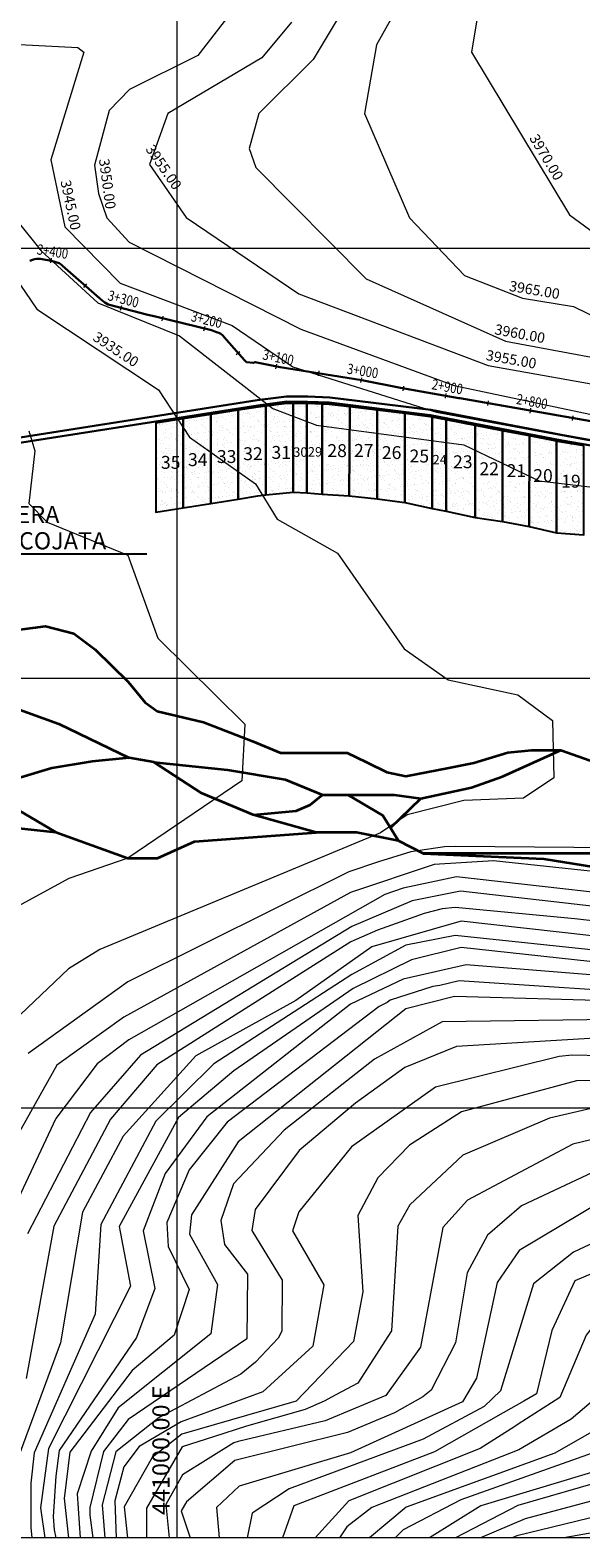
# Model space of a CAD drawing. Units: feet. Extents: x 435250 to 446413, y 8325753 to 8330000.
# Drawn here: x 440829 to 441470, y 8327000 to 8328754 of the extents above; entities that cross this region are included whole.
import ezdxf
from ezdxf.enums import TextEntityAlignment as Align

# ---------------------------------------------------------------- set-up
doc = ezdxf.new("R2010")
doc.units = ezdxf.units.FT
doc.header["$MEASUREMENT"] = 0
doc.layers.get('0').update_dxf_attribs({"color": 52})
for name, color, linetype, lineweight in [('CANAL DE DE CONCRETO', 6, 'Continuous', 30), ('CONT-MJR', 10, 'Continuous', 5), ('COOR-1000', 207, 'Continuous', 5), ('cotas', 30, 'Continuous', 15), ('FLECHAS', 7, 'Continuous', 13), ('LINEA PARC', 11, 'Continuous', 25), ('PARCELAS', 104, 'Continuous', 9), ('rios', 4, 'Continuous', 35), ('STALBL', 7, 'Continuous', 15), ('TEXTO', 7, 'Continuous', 9), ('VIVIENDAS', 24, 'Continuous', 30)]:
    doc.layers.add(name, color=color, linetype=linetype, lineweight=lineweight)
doc.layers.get('0').off()
doc.styles.add('PROG.7', font='COUR.TTF')
doc.styles.add('T04', font='dutch.ttf')
doc.dimstyles.new('ISO-25', dxfattribs={"dimtxt": 2.5, "dimasz": 2.5, "dimexe": 1.25, "dimexo": 0.625, "dimtad": 1, "dimtxsty": 'Standard', "dimcen": 2.5, "dimadec": 0, "dimazin": 0, "dimtfac": 1, "dimtmove": 0, "dimatfit": 3, "dimfxl": 1, "dimarcsym": 0})
pattern_1 = [(37.5, (0, 0), (-0.377960149, 11.560942614), [0, -9.12, 0, -10.2, 0, -9.75]), (7.5, (0, 0), (10.618660232, 16.93287639), [0, -4.92, 0, -8.22, 0, -3.15]), (327.5, (-7.38, 0), (18.68485117, 0.033954321), [0, -3, 0, -10.8, 0, -14.1]), (317.5, (-7.38, 0), (18.036759627, 5.26605339), [0, -1.5, 0, -7.08, 0, -8.1])]

# ---------------------------------------------------------------- blocks, each defined once
blk = doc.blocks.new('sta_tic')
blk.add_line((0, -2.3324), (0, 2.3324))
blk = doc.blocks.new('lbl_tic')
blk.add_line((0, -2.3324), (0, 2.3324))

msp = doc.modelspace()

# ---------------------------------------------------------------- hatches: boundary and pattern name
at = {"layer": 'PARCELAS'}
h = msp.add_hatch(dxfattribs=at)
h.set_pattern_fill('AR-SAND', color=256, scale=6, style=0)
h.set_pattern_definition(pattern_1)
h.paths.add_polyline_path([(441103.2, 8328316.8), (441094.5, 8328315.7), (441071.2, 8328312), (441071.3, 8328208.6), (441094.2, 8328212.2), (441103.2, 8328213.4)])
h.paths.add_polyline_path([(441073.2, 8328249.8), (441102.2, 8328249.8), (441102.2, 8328272.7), (441073.2, 8328272.7)], flags=24)
h = msp.add_hatch(dxfattribs=at)
h.set_pattern_fill('AR-SAND', color=256, scale=6, style=0)
h.set_pattern_definition(pattern_1)
h.paths.add_polyline_path([(441135.2, 8328320), (441127.9, 8328320), (441103.2, 8328316.8), (441103.2, 8328213.4), (441135.2, 8328216.6)])
h.paths.add_polyline_path([(441106.1, 8328251.2), (441135.1, 8328251.2), (441135.1, 8328274.3), (441106.1, 8328274.3)], flags=24)
h = msp.add_hatch(dxfattribs=at)
h.set_pattern_fill('AR-SAND', color=256, scale=6, style=0)
h.set_pattern_definition(pattern_1)
h.paths.add_polyline_path([(441151, 8328319.9), (441135.2, 8328320), (441135.2, 8328216.6), (441151, 8328216)])
h.paths.add_polyline_path([(441132.4, 8328254.8), (441153.6, 8328254.8), (441153.6, 8328271.7), (441132.4, 8328271.7)])
h = msp.add_hatch(dxfattribs=at)
h.set_pattern_fill('AR-SAND', color=256, scale=6, style=0)
h.set_pattern_definition(pattern_1)
h.paths.add_polyline_path([(441151, 8328216), (441169, 8328214.5), (441169, 8328319.1), (441151.8, 8328319.9), (441151, 8328319.9)])
h.paths.add_polyline_path([(441149.4, 8328255.1), (441170.6, 8328255.1), (441170.6, 8328272), (441149.4, 8328272)], flags=9)
h = msp.add_hatch(dxfattribs=at)
h.set_pattern_fill('AR-SAND', color=256, scale=6, style=0)
h.set_pattern_definition(pattern_1)
h.paths.add_polyline_path([(441201, 8328315.9), (441177, 8328318.8), (441169, 8328319.1), (441169, 8328214.5), (441200.3, 8328212.5)])
h.paths.add_polyline_path([(441171.1, 8328253.3), (441200.1, 8328253.3), (441200.1, 8328276.3), (441171.1, 8328276.3)], flags=16)
h = msp.add_hatch(dxfattribs=at)
h.set_pattern_fill('AR-SAND', color=256, scale=6, style=0)
h.set_pattern_definition(pattern_1)
h.paths.add_polyline_path([(441233, 8328311.9), (441201, 8328315.9), (441200.3, 8328212.5), (441233, 8328209)])
h.paths.add_polyline_path([(441202.1, 8328253.6), (441231.1, 8328253.6), (441231.1, 8328276.5), (441202.1, 8328276.5)], flags=24)
h = msp.add_hatch(dxfattribs=at)
h.set_pattern_fill('AR-SAND', color=256, scale=6, style=0)
h.set_pattern_definition(pattern_1)
h.paths.add_polyline_path([(441007.2, 8328302), (440975.2, 8328296.9), (440975.2, 8328193.5), (441007.2, 8328198.6)])
h.paths.add_polyline_path([(440977.4, 8328239.6), (441006.5, 8328239.6), (441006.5, 8328263), (440977.4, 8328263)], flags=24)
h = msp.add_hatch(dxfattribs=at)
h.set_pattern_fill('AR-SAND', color=256, scale=6, style=0)
h.set_pattern_definition(pattern_1)
h.paths.add_polyline_path([(441039.2, 8328307), (441007.2, 8328302), (441007.2, 8328198.6), (441039.2, 8328203.6)])
h.paths.add_polyline_path([(441009, 8328242.9), (441037.9, 8328242.9), (441037.9, 8328265.9), (441009, 8328265.9)], flags=24)
h = msp.add_hatch(dxfattribs=at)
h.set_pattern_fill('AR-SAND', color=256, scale=6, style=0)
h.set_pattern_definition(pattern_1)
h.paths.add_polyline_path([(441071.2, 8328312), (441039.2, 8328307), (441039.2, 8328203.6), (441071.3, 8328208.6)])
h.paths.add_polyline_path([(441042.6, 8328246.5), (441071.6, 8328246.5), (441071.6, 8328269.5), (441042.6, 8328269.5)], flags=9)
h = msp.add_hatch(dxfattribs=at)
h.set_pattern_fill('AR-SAND', color=256, scale=6, style=0)
h.set_pattern_definition(pattern_1)
h.paths.add_polyline_path([(441265, 8328308), (441233, 8328311.9), (441233, 8328209), (441265, 8328204.6)])
h.paths.add_polyline_path([(441234.5, 8328251.1), (441263.4, 8328251.1), (441263.4, 8328274.1), (441234.5, 8328274.1)], flags=24)
h = msp.add_hatch(dxfattribs=at)
h.set_pattern_fill('AR-SAND', color=256, scale=6, style=0)
h.set_pattern_definition(pattern_1)
h.paths.add_polyline_path([(441297, 8328303.9), (441294, 8328304.5), (441265, 8328308), (441265, 8328204.6), (441297, 8328197.8)])
h.paths.add_polyline_path([(441266.6, 8328247), (441295.7, 8328247), (441295.7, 8328270.4), (441266.6, 8328270.4)], flags=24)
h = msp.add_hatch(dxfattribs=at)
h.set_pattern_fill('AR-SAND', color=256, scale=6, style=0)
h.set_pattern_definition(pattern_1)
h.paths.add_polyline_path([(441313, 8328300.8), (441297, 8328303.9), (441297, 8328197.8), (441313, 8328194.4)])
h.paths.add_polyline_path([(441294.6, 8328246.3), (441315.7, 8328246.3), (441315.7, 8328262.8), (441294.6, 8328262.8)], flags=9)
h = msp.add_hatch(dxfattribs=at)
h.set_pattern_fill('AR-SAND', color=256, scale=6, style=0)
h.set_pattern_definition(pattern_1)
h.paths.add_polyline_path([(441347, 8328294.3), (441313, 8328300.8), (441313, 8328194.4), (441347, 8328187.2)])
h.paths.add_polyline_path([(441317.3, 8328240.4), (441346.3, 8328240.4), (441346.3, 8328263.4), (441317.3, 8328263.4)], flags=24)
h = msp.add_hatch(dxfattribs=at)
h.set_pattern_fill('AR-SAND', color=256, scale=6, style=0)
h.set_pattern_definition(pattern_1)
h.paths.add_polyline_path([(441378.5, 8328288.2), (441347, 8328294.3), (441347, 8328187.2), (441378.7, 8328182.6)])
h.paths.add_polyline_path([(441348.1, 8328232.6), (441376.9, 8328232.6), (441376.9, 8328255.1), (441348.1, 8328255.1)], flags=16)
h = msp.add_hatch(dxfattribs=at)
h.set_pattern_fill('AR-SAND', color=256, scale=6, style=0)
h.set_pattern_definition(pattern_1)
h.paths.add_polyline_path([(441410, 8328282.1), (441378.5, 8328288.2), (441378.7, 8328182.6), (441409.8, 8328176.8)])
h.paths.add_polyline_path([(441379.6, 8328230.4), (441408.5, 8328230.4), (441408.5, 8328253.1), (441379.6, 8328253.1)], flags=16)
h = msp.add_hatch(dxfattribs=at)
h.set_pattern_fill('AR-SAND', color=256, scale=6, style=0)
h.set_pattern_definition(pattern_1)
h.paths.add_polyline_path([(441441.6, 8328276.1), (441410, 8328282.1), (441409.8, 8328176.8), (441441.6, 8328169.5)])
h.paths.add_polyline_path([(441410.5, 8328224.4), (441439.5, 8328224.4), (441439.5, 8328247.3), (441410.5, 8328247.3)], flags=16)
h = msp.add_hatch(dxfattribs=at)
h.set_pattern_fill('AR-SAND', color=256, scale=6, style=0)
h.set_pattern_definition(pattern_1)
h.paths.add_polyline_path([(441473.1, 8328270.4), (441447.3, 8328275), (441441.6, 8328276.1), (441441.6, 8328169.5), (441473.1, 8328167)])
h.paths.add_polyline_path([(441443, 8328217.8), (441472, 8328217.8), (441472, 8328240.9), (441443, 8328240.9)], flags=24)

# ---------------------------------------------------------------- linework, layer by layer
at = {"layer": 'CANAL DE DE CONCRETO'}
msp.add_lwpolyline([(441488, 8328298), (441329, 8328326), (441328, 8328326), (441260, 8328338), (441215, 8328347), (441120, 8328362), (441091, 8328368), (441089, 8328367), (441081, 8328368), (441081, 8328368, -0.092571), (441078.5, 8328370.3), (441066.5, 8328383.8), (441055, 8328397, 0.159041), (441046, 8328403), (441040, 8328405), (440975, 8328421), (440966, 8328423), (440920, 8328435, -0.073434), (440912.7, 8328439.9), (440909.8, 8328442.5), (440867, 8328480, 0.114195), (440863, 8328483), (440854, 8328486), (440841, 8328488), (440841, 8328488, 0.102299), (440832, 8328487), (440829, 8328486)], format="xyb", dxfattribs=at)
at = {"layer": 'CONT-MJR', "flags": 128}
for points, elevation in [([(441279.5, 8328922.1), (441158.2, 8328720.1), (441095.2, 8328657.2), (441084.1, 8328616.4), (441091.7, 8328594.5), (441219.9, 8328464.8), (441382.2, 8328392.2), (441554.9, 8328360.3), (441717.6, 8328355.8), (441849.8, 8328334.9), (442040, 8328347.2), (442156.3, 8328321), (442381.8, 8328321.9), (442600.8, 8328300.3)], 3960), ([(441335.3, 8328921.6), (441231.9, 8328737.3), (441218.2, 8328657.2), (441270.3, 8328535.9), (441334.4, 8328468.8), (441401.8, 8328442.5), (441461.2, 8328432.5), (441526.3, 8328400.8), (441560, 8328394.8), (441655.9, 8328390.1), (441703.9, 8328392), (441853.2, 8328366.6), (442021.9, 8328378), (442171.3, 8328346.9), (442395.3, 8328348.2), (442643.9, 8328324.4), (442776, 8328330.5), (442889.2, 8328350.6), (442995.2, 8328400.7), (443060.9, 8328470.3), (443191, 8328734.7), (443216.9, 8328857.5)], 3965), ([(441369.4, 8328891), (441342.4, 8328728.7), (441456.4, 8328539.3), (441574.3, 8328453), (441667.7, 8328462.7), (441847.4, 8328398.4), (442039.2, 8328409.9), (442181.9, 8328374.6), (442411.3, 8328375.4), (442693.3, 8328350.1), (442792.6, 8328359.2), (442899.2, 8328384.1), (442967.3, 8328419.6), (443029.2, 8328466.8), (443134.6, 8328718.5), (443158.5, 8328856.6)], 3970), ([(441076.2, 8328792.1), (441024.2, 8328724.6), (440944.7, 8328685), (440921.1, 8328660.6), (440904.2, 8328597), (440908.7, 8328564), (440918.4, 8328535.8), (440944.4, 8328507.6), (441144.1, 8328406.5), (441322.4, 8328340.8), (441495.1, 8328304.4), (441845.5, 8328282.4), (442041.3, 8328285.4), (442126.4, 8328269.1), (442360.5, 8328268.8), (442560, 8328210), (442768.1, 8328207.2)], 3950), ([(441133.2, 8328763.6), (441098.5, 8328722), (440989.3, 8328657.2), (440968.2, 8328597.9), (441010.7, 8328536.1), (441141.6, 8328447.6), (441361.8, 8328364.2), (441573.3, 8328326.5), (441855.9, 8328308.7), (442024.6, 8328317.4), (442141.5, 8328295.8), (442371.7, 8328296.2), (442623.6, 8328273)], 3955), ([(440801.6, 8328738.4), (440884.5, 8328734), (440891.5, 8328728.6), (440853.3, 8328603.2), (440869.7, 8328525.5), (440933.8, 8328460), (441064, 8328410.6), (441134.6, 8328362.6), (441302, 8328309.7), (441479.3, 8328276.6)], 3945), ([(440812.2, 8328534.6), (440841.9, 8328497.6), (440907.9, 8328436.8), (441002.9, 8328398.7), (441111.5, 8328314), (441162.4, 8328294.5), (441333.5, 8328271.6), (441421.3, 8328229.7), (441597.7, 8328208.8)], 3940), ([(440811.2, 8328467.1), (440837.1, 8328429.7), (440978.5, 8328335.9), (441014.5, 8328280.6), (441091.4, 8328226.3), (441116.7, 8328185.1), (441186.5, 8328145.6), (441264.3, 8328034.2), (441315.5, 8327998.2), (441396.5, 8327981), (441436.9, 8327950.9), (441438.2, 8327884.2), (441403.2, 8327860.8), (441333.7, 8327857.8), (441267.6, 8327841.1), (441236.6, 8327820.4), (440910.2, 8327684.5), (440873.9, 8327661.9), (440681.6, 8327479.3)], 3935), ([(440827.8, 8328287.9), (440834.6, 8328264.8), (440827.8, 8328203.5), (440848.8, 8328181.8), (440942.8, 8328143.3), (440977.7, 8328046.7), (441078.8, 8327946.6), (441075.4, 8327880.8), (440942.9, 8327791), (440874.1, 8327767), (440772.2, 8327711.7)], 3930), ([(442636.7, 8328006.5), (442530.1, 8327952.7), (442345.6, 8327814), (442244.7, 8327749.5), (442185.7, 8327727.3), (442075.5, 8327708.3), (441948.9, 8327713.2), (441809.8, 8327699.7), (441600.2, 8327738.2), (441325.1, 8327769), (441263.2, 8327756), (441241.6, 8327748.5), (440943.8, 8327579.3), (440907.2, 8327551.7), (440858.9, 8327487.9), (440785.6, 8327332.2)], 3950), ([(442699, 8327954.5), (442570.9, 8327888), (442473, 8327813.5), (442462.1, 8327745.1), (442440.7, 8327707.4), (442411.7, 8327686.3), (442180.3, 8327651.9), (442046.4, 8327645.3), (441791.3, 8327658.8), (441588.2, 8327706), (441462.8, 8327720.2), (441323.5, 8327733.5), (441308.5, 8327731.9), (441287.5, 8327726.3), (441233.2, 8327706.9), (441202.1, 8327693.3), (440976.6, 8327550.2), (440922.7, 8327487.2), (440856.8, 8327362.6), (440824.7, 8327185.4)], 3960), ([(442598.2, 8327942.5), (442445.7, 8327842.9), (442375, 8327747.9), (442240, 8327700.7), (442181.4, 8327683.3), (442095.5, 8327675.8), (441798.3, 8327677.2), (441724.8, 8327686.2), (441594.2, 8327722.1), (441329.8, 8327752.6), (441273.5, 8327741.3), (441203.2, 8327711.2), (440957.7, 8327561.6), (440899.2, 8327494.9), (440826.1, 8327353.9)], 3955), ([(442635.5, 8327871), (442570.4, 8327845.3), (442531.5, 8327813.7), (442518.6, 8327685), (442435.3, 8327639.7), (442363.6, 8327623.4), (442032.5, 8327615.7), (441910, 8327633.1), (441848.8, 8327638.5), (441784.3, 8327640.3), (441596.7, 8327687.8), (441330.5, 8327717.7), (441226.5, 8327687.8), (441138.3, 8327625.1), (441021.8, 8327560.9), (440937.2, 8327467.3), (440890.1, 8327378.9), (440864.6, 8327227), (440813.5, 8327088.1)], 3965), ([(441599.4, 8327801.9), (441324.1, 8327804.3), (441311, 8327804), (441272.1, 8327798.3), (441234.5, 8327786.7), (441199.7, 8327775), (440942.8, 8327647), (440826.9, 8327563.5)], 3940), ([(441585.5, 8327764.3), (441368, 8327787.9), (441299.3, 8327783.4), (441201.7, 8327750.7), (440938, 8327606), (440860.4, 8327550), (440768.1, 8327386.1)], 3945), ([(442593.4, 8327751.4), (442571.2, 8327639.7), (442551.7, 8327620.3), (442376.8, 8327591.4), (442114.8, 8327593.1), (442013, 8327582.6), (441863.7, 8327615.8), (441742, 8327629.4), (441599.2, 8327671.8), (441323.5, 8327700.9), (441266, 8327689.7), (441203.4, 8327655.4), (441042.9, 8327551.4), (440975.4, 8327484.9), (440911.4, 8327364.4), (440904.7, 8327260.3), (440833.7, 8327098.9), (440830.1, 8327063.6), (440829.9, 8327012.2), (440831.3, 8327000)], 3970), ([(442609, 8327622.4), (442572.3, 8327586.2), (442322.9, 8327556.3), (442107.1, 8327565.7), (442051.7, 8327551.3), (441978.3, 8327552.7), (441855.9, 8327593.1), (441718.4, 8327617.4), (441594.3, 8327658.3), (441330.5, 8327686.9), (441272.7, 8327672.6), (441204.8, 8327639.3), (441066.1, 8327543.3), (441001.9, 8327489), (440932.7, 8327362.1), (440945.9, 8327292.9), (440850.4, 8327103.8), (440841.4, 8327034.8), (440846.2, 8327000)], 3975), ([(442609.4, 8327525.4), (442513.8, 8327546.3), (442244.8, 8327523.5), (442117.8, 8327534.8), (441987.4, 8327529.4), (441589.4, 8327644.7), (441558.1, 8327649), (441336.2, 8327666.9), (441263, 8327650.1), (441201.8, 8327621), (441034.8, 8327490), (440986.4, 8327423.8), (440960.5, 8327357.3), (440974.4, 8327290.3), (440953, 8327233.2), (440862.9, 8327101.7), (440859.1, 8327071.8), (440856.1, 8327024.8), (440857, 8327009.5), (440859, 8327000)], 3980), ([(442638.1, 8327421.1), (442576.8, 8327495.9), (442502.9, 8327517.9), (442232.3, 8327492.8), (442040.2, 8327497.2), (441920.2, 8327524.7), (441584.6, 8327631.2), (441328.4, 8327648.2), (441305.6, 8327642.6), (441297.6, 8327641.5), (441248, 8327625.6), (441244.3, 8327622.9), (441235, 8327618.4), (441058.3, 8327483.5), (441014.3, 8327428), (440988, 8327367), (440989.9, 8327338.8), (441014.3, 8327289.1), (440996.7, 8327235.7), (440948, 8327194.7), (440875.4, 8327099.6), (440868.6, 8327045.8), (440873.9, 8327000)], 3985), ([(442613, 8327415), (442580.2, 8327455.1), (442571.6, 8327461.9), (442514.7, 8327486.1), (442455.9, 8327489.6), (442448.3, 8327489), (442277.7, 8327472.8), (442251.7, 8327470.3), (442182, 8327463.6), (442055.9, 8327472.7), (441976.2, 8327485.8), (441582.6, 8327615.9), (441516.3, 8327624.3), (441322.9, 8327630), (441266.2, 8327615.7), (441071.2, 8327460.6), (441016.8, 8327376), (441014.4, 8327353.4), (441047.3, 8327294.8), (441039.2, 8327237.3), (440931.5, 8327151.2), (440900.1, 8327100.7), (440884, 8327051.4), (440887.4, 8327000)], 3990), ([(442606.4, 8327374.9), (442579.3, 8327418.8), (442505.2, 8327459.8), (442440.6, 8327461.7), (442198.9, 8327436.6), (442108.3, 8327440), (441987.3, 8327465.2), (441680.8, 8327569.5), (441533, 8327603.6), (441308.6, 8327600.4), (441229.7, 8327557.1), (441124.5, 8327474.4), (441065.7, 8327411.8), (441050.9, 8327369.4), (441055.4, 8327341.4), (441082.2, 8327306.9), (441081.1, 8327231.7), (440943.3, 8327137.7), (440914.4, 8327100.3), (440898.6, 8327035.4), (440898.5, 8327026.4), (440902.1, 8327000)], 3995), ([(441525.3, 8327583.6), (441325.1, 8327571.8), (441265.2, 8327547.1), (441207.5, 8327505.8), (441142, 8327450.8), (441090.9, 8327382.2), (441087.2, 8327357.5), (441122.2, 8327299.9), (441122, 8327240.3), (441117.6, 8327232.2), (441117.6, 8327232.2), (441091.5, 8327204.3), (441091.5, 8327204.3), (441074.1, 8327190.5), (440979.1, 8327139.9), (440928.7, 8327099.9), (440912.9, 8327038.5), (440916.1, 8327000)], 4000), ([(441581.6, 8327558.8), (441459.7, 8327561.6), (441444.4, 8327560), (441300.7, 8327524.2), (441202.9, 8327455.1), (441141.6, 8327379.4), (441134.2, 8327357.1), (441170.7, 8327294.2), (441158.1, 8327223.1), (441099.8, 8327169.8), (441005, 8327135), (440956.1, 8327106.3), (440938.2, 8327082.5), (440927.5, 8327043.1), (440929.4, 8327000)], 4005), ([(442630.8, 8327110.1), (442573.9, 8327169.9), (442528.6, 8327355.7), (442499.1, 8327376.5), (442435, 8327383), (442328.7, 8327370.3), (442106.9, 8327368.6), (441787.3, 8327489.5), (441595.7, 8327533.2), (441464.8, 8327531.9), (441331.1, 8327495.7), (441270.3, 8327456.7), (441233.6, 8327419), (441210.4, 8327375.2), (441216.3, 8327286.2), (441205.4, 8327228.5), (441138.5, 8327158.9), (441005.5, 8327120.5), (440971.3, 8327093.4), (440938.5, 8327036), (440942.3, 8327000)], 4010), ([(441520.3, 8327508.4), (441433.1, 8327488.4), (441332.3, 8327445.2), (441270.7, 8327387.5), (441256.8, 8327362.7), (441249.5, 8327240.7), (441210.3, 8327179.9), (441184.7, 8327166.3), (441184.7, 8327166.3), (441171.1, 8327159.1), (441171.1, 8327159.1), (441149.1, 8327149.2), (441080.8, 8327129.9), (441042.3, 8327117.6), (441005.9, 8327105.9), (440964.7, 8327034.5), (440964.7, 8327000)], 4015), ([(441578.2, 8327486.4), (441460.5, 8327457.9), (441338.1, 8327392.7), (441309.4, 8327361.1), (441283.3, 8327221.9), (441242.9, 8327165.7), (441172.5, 8327136), (441071.1, 8327112.1), (441066.2, 8327110.7), (441006.3, 8327073.2), (440987, 8327038.7), (440990.9, 8327000)], 4020), ([(441521.3, 8327442.8), (441400.6, 8327386.2), (441361.3, 8327352.1), (441337.4, 8327308.2), (441324, 8327227), (441295.7, 8327172), (441295.7, 8327172), (441285.9, 8327164.2), (441252.9, 8327145.5), (441252.9, 8327145.5), (441198.4, 8327122.4), (441067.2, 8327089.8), (441011.2, 8327041.9), (441004.7, 8327031.4), (441015.2, 8327000)], 4025), ([(442616.5, 8327017.6), (442522.3, 8327096.1), (442435.1, 8327224.7), (442377, 8327267.5), (442296.3, 8327289.1), (442078.2, 8327320.7), (441786.6, 8327424.2), (441713.8, 8327435.2), (441589.1, 8327429.9), (441494.2, 8327391.7), (441398.1, 8327334.5), (441372.5, 8327297.1), (441348.2, 8327185.8), (441332, 8327158.4), (441201.8, 8327099.1), (441072.3, 8327060.3), (441046, 8327035.3), (441048.9, 8327000)], 4030), ([(442612.9, 8327000), (442567.8, 8327032), (442499.9, 8327094.1), (442417.8, 8327207.3), (442369.1, 8327243.2), (442282.9, 8327271.6), (442104.9, 8327299.8), (441790.8, 8327402.6), (441664.5, 8327410.6), (441591.1, 8327393.4), (441461.1, 8327332.5), (441414.6, 8327295.7), (441376.2, 8327171.1), (441357.1, 8327152.9), (441357.1, 8327152.9), (441286.5, 8327114.8), (441130.6, 8327057.2), (441087.4, 8327028.9), (441081.6, 8327000)], 4035), ([(442585.5, 8327000), (442572.4, 8327008.4), (442505.5, 8327067.6), (442402, 8327191.8), (442321.3, 8327237.7), (442101.1, 8327286.5), (441845.8, 8327372.1), (441719.9, 8327388.9), (441649.6, 8327378.1), (441462.8, 8327299.2), (441435.9, 8327241.2), (441418.1, 8327167.4), (441403.6, 8327159.2), (441403.6, 8327159.2), (441379.3, 8327145.4), (441379.3, 8327145.4), (441299.4, 8327100.2), (441135.8, 8327037.3), (441122.8, 8327000)], 4040), ([(442558.4, 8327000), (442478.5, 8327072.7), (442387.3, 8327177.1), (442345.8, 8327203), (442257.2, 8327237.5), (442121.9, 8327270), (442092.3, 8327280.2), (442017.6, 8327302.3), (441967.3, 8327315.3), (441967.3, 8327315.3), (441893.2, 8327337.2), (441845.2, 8327355.8), (441716.5, 8327366.6), (441638.6, 8327346.7), (441527.3, 8327301.2), (441475.9, 8327235.8), (441445.5, 8327163.2), (441397, 8327132.2), (441397, 8327132.2), (441393.1, 8327129.7), (441393.1, 8327129.7), (441352.5, 8327103.8), (441199.7, 8327043.2), (441160.7, 8327000)], 4045), ([(442536.2, 8327000), (442515.8, 8327018.1), (442474.2, 8327059.3), (442381.2, 8327155.9), (442309.6, 8327196), (441854.2, 8327332.1), (441772.5, 8327344.8), (441765.3, 8327345.6), (441697.9, 8327338.7), (441591.8, 8327301), (441523.3, 8327231.2), (441497.1, 8327171.2), (441458.6, 8327138.1), (441397.7, 8327102.5), (441226.8, 8327035.2), (441197.5, 8327012.8), (441189.1, 8327000)], 4050), ([(442515.4, 8327000), (442376, 8327137.8), (442273.9, 8327189.8), (441847.8, 8327313.3), (441785.5, 8327322.7), (441718, 8327318.9), (441674.2, 8327307.7), (441650.5, 8327299.4), (441631.7, 8327286.8), (441581.9, 8327232.8), (441550.8, 8327170), (441524.7, 8327147.5), (441439.5, 8327098.6), (441266.7, 8327035.6), (441223.9, 8327000)], 4055), ([(442487, 8327000), (442478, 8327007.8), (442384.3, 8327109.2), (442314.9, 8327148.8), (442210.8, 8327194.1), (442042.5, 8327244.1), (441849.2, 8327293), (441777.1, 8327301), (441721.3, 8327297.6), (441662, 8327264), (441632.4, 8327236.8), (441602.7, 8327166.1), (441530.6, 8327115.6), (441495, 8327103), (441495, 8327103), (441477.3, 8327096.7), (441330, 8327044.4), (441263.1, 8327009.4), (441253.9, 8327000)], 4060), ([(442463.8, 8327000), (442372.4, 8327097.5), (442252.4, 8327157), (442200.3, 8327178.7), (442123.2, 8327203.2), (442040, 8327229.2), (441790.2, 8327271.4), (441720.5, 8327257.1), (441682.9, 8327236.4), (441635.9, 8327162.6), (441563.2, 8327100.6), (441353.5, 8327037.1), (441293.7, 8327000)], 4065), ([(442447.2, 8327000), (442375.1, 8327070), (442318.4, 8327106.3), (442182.2, 8327166.5), (441992.4, 8327222.9), (441946, 8327231.9), (441859.5, 8327240.9), (441844.7, 8327241.5), (441780, 8327240.8), (441732.6, 8327228.5), (441624.9, 8327103.6), (441613.3, 8327096.9), (441613.3, 8327096.9), (441524.1, 8327074.4), (441396.3, 8327037.5), (441324.1, 8327000)], 4070), ([(442421.4, 8327000), (442380.7, 8327040.6), (442315.6, 8327086.8), (442121.2, 8327168.9), (441923.8, 8327213.9), (441784.4, 8327200.4), (441723.2, 8327165.2), (441658.6, 8327089.9), (441404.8, 8327022.1), (441352.9, 8327000)], 4075), ([(442395.8, 8327000), (442389.2, 8327006.7), (442363.4, 8327031.6), (442310.1, 8327068.8), (442118.4, 8327146.7), (441995.8, 8327178.8), (441967.6, 8327184.6), (441914.2, 8327190.3), (441787.8, 8327168.4), (441660.1, 8327066.8), (441395.2, 8327002.5), (441389.7, 8327000)], 4080), ([(442361.5, 8327000), (442319.4, 8327042.8), (442184.2, 8327102.8), (441977.4, 8327161.9), (441914.1, 8327168.7), (441856.9, 8327154.5), (441791.1, 8327125.5), (441718.2, 8327066.2), (441657, 8327036.1), (441543.7, 8327016.4), (441540.6, 8327015.8), (441449.9, 8327000)], 4085)]:
    msp.add_lwpolyline(points, dxfattribs=dict(at, elevation=elevation))
at = {"layer": 'COOR-1000'}
for p, q in [((441000, 8330000), (441000, 8327000)), ((443750, 8328500), (435250, 8328500)), ((443750, 8328000), (435250, 8328000)), ((443750, 8327500), (435250, 8327500)), ((443750, 8327000), (435250, 8327000))]:
    msp.add_line(p, q, dxfattribs=at)
at = {"layer": 'LINEA PARC'}
for points in [[(441103.2, 8328316.8), (441094.5, 8328315.7), (441071.2, 8328312), (441071.3, 8328208.6), (441094.2, 8328212.2), (441103.2, 8328213.4)], [(441135.2, 8328320), (441127.9, 8328320), (441103.2, 8328316.8), (441103.2, 8328213.4), (441135.2, 8328216.6), (441135.2, 8328216.6)], [(441151, 8328319.9), (441135.2, 8328320), (441135.2, 8328216.6), (441151, 8328216)], [(441169, 8328319.1), (441151.8, 8328319.9), (441151, 8328319.9), (441151, 8328216), (441151, 8328216), (441169, 8328214.5)], [(441201, 8328315.9), (441177, 8328318.8), (441169, 8328319.1), (441169, 8328214.5), (441169, 8328214.5), (441200.3, 8328212.5)], [(441201, 8328315.9), (441177, 8328318.8), (441169, 8328319.1), (441169, 8328214.5), (441169, 8328214.5), (441200.3, 8328212.5)], [(441233, 8328311.9), (441201, 8328315.9), (441200.3, 8328212.5), (441233, 8328209)], [(441007.2, 8328302), (440975.2, 8328296.9), (440975.2, 8328193.5), (441007.2, 8328198.6)], [(441039.2, 8328307), (441007.2, 8328302), (441007.2, 8328198.6), (441039.2, 8328203.6)], [(441071.2, 8328312), (441039.2, 8328307), (441039.2, 8328203.6), (441071.3, 8328208.6)], [(441265, 8328308), (441233, 8328311.9), (441233, 8328209), (441265, 8328204.6)], [(441297, 8328303.9), (441294, 8328304.5), (441265, 8328308), (441265, 8328204.6), (441297, 8328197.8), (441297, 8328197.8)], [(441313, 8328300.8), (441297, 8328303.9), (441297, 8328197.8), (441313, 8328194.4)], [(441347, 8328294.3), (441313, 8328300.8), (441313, 8328194.4), (441347, 8328187.2)], [(441378.5, 8328288.2), (441347, 8328294.3), (441347, 8328187.2), (441378.7, 8328182.6)], [(441410, 8328282.1), (441378.5, 8328288.2), (441378.7, 8328182.6), (441409.8, 8328176.8)], [(441441.6, 8328276.1), (441410, 8328282.1), (441409.8, 8328176.8), (441441.6, 8328169.5)], [(441473.1, 8328270.4), (441447.3, 8328275), (441441.6, 8328276.1), (441441.6, 8328169.5), (441441.6, 8328169.5), (441473.1, 8328167)]]:
    msp.add_lwpolyline(points, close=True, dxfattribs=at)
at = {"layer": 'rios'}
for points in [[(440793.7, 8328053.7), (440847.1, 8328060.9), (440880.1, 8328052.3), (440904.9, 8328033.5), (440943.3, 8327995.9), (440962.9, 8327972.1), (440977, 8327961.8), (441030.7, 8327949.1), (441087.7, 8327927), (441120.5, 8327913.4), (441197.8, 8327913.4), (441208.3, 8327908.3), (441221.2, 8327902.1), (441244.1, 8327891), (441266.1, 8327886.4), (441316.3, 8327896), (441345.3, 8327901.6), (441384.8, 8327913.9), (441412.2, 8327916.3), (441446.6, 8327916.3), (441487.2, 8327902.1)], [(440493.7, 8327994.8), (440554.7, 8327979.9), (440618.2, 8327974.6), (440704.2, 8327966.9), (440764.8, 8327966.9), (440807.7, 8327966.9), (440862.5, 8327947.2), (440944.3, 8327907.6)], [(441198.9, 8327864.4), (441252.6, 8327864.4), (441283.6, 8327860.2), (441342.7, 8327873.1), (441378.6, 8327886), (441446.6, 8327916.3)], [(441519.7, 8327796.2), (441463.2, 8327796.2), (441401.6, 8327796.2), (441347.4, 8327796.2), (441286.5, 8327796.2), (441257.8, 8327811.1), (441208.8, 8327820.6), (441161.9, 8327820.6), (441088.6, 8327841.1), (441028.5, 8327866.5), (440972.9, 8327902.4), (440944.3, 8327907.6), (440901.2, 8327903.1), (440854.4, 8327895.4), (440774.3, 8327871.5)], [(440972.9, 8327902.4), (441058.8, 8327893.4), (441125.8, 8327882.5), (441169.1, 8327864.4), (441198.9, 8327864.4), (441239.5, 8327840.3), (441257.8, 8327811.1)], [(440774.3, 8327871.5), (440815.8, 8327846.5), (440859, 8327821), (440942.9, 8327791), (440977.4, 8327791), (441020.2, 8327810.1), (441161.9, 8327820.6)], [(441088.6, 8327841.1), (441138.5, 8327845.8), (441154.9, 8327852.9), (441169.1, 8327864.4)], [(441248.3, 8327826.3), (441283.6, 8327860.2)], [(440714.5, 8327836.5), (440859, 8327821)], [(441286.5, 8327796.2), (441426.7, 8327790), (441585.5, 8327764.3), (441649.6, 8327759.1)]]:
    msp.add_lwpolyline(points, dxfattribs=at)
at = {"layer": 'VIVIENDAS'}
for points in [[(441513.4, 8328271.5), (441448.7, 8328282.8), (441295.2, 8328312.4), (441177.6, 8328326.8), (441152, 8328327.9), (441127.4, 8328328), (441093.4, 8328323.6), (440740.9, 8328268.2)], [(441512.6, 8328265.5), (441447.6, 8328276.9), (441294.3, 8328306.4), (441177.1, 8328320.8), (441151.8, 8328321.9), (441127.7, 8328322), (441094.2, 8328317.6), (440742.2, 8328262.3)]]:
    msp.add_lwpolyline(points, dxfattribs=at)

# ---------------------------------------------------------------- block references
at = {"layer": 'STALBL', "xscale": 1.200480192076831, "yscale": 1.200480192076831, "zscale": 1.200480192076831}
for name, p, rotation in [('lbl_tic', (440853.6, 8328486.1), 351.2538377374448), ('sta_tic', (440893.4, 8328456.9), 318.7557099573103), ('lbl_tic', (440935, 8328431.1), 345.3791260113683), ('sta_tic', (440983.4, 8328418.9), 346.1713490277198), ('lbl_tic', (441032, 8328407), 346.1713490277198), ('sta_tic', (441071.1, 8328378.6), 311.6321386895962), ('lbl_tic', (441115.6, 8328362.9), 348.3106308245608), ('sta_tic', (441165, 8328354.9), 351.0273733851037), ('lbl_tic', (441214.4, 8328347.1), 351.0273733851037), ('sta_tic', (441263.4, 8328337.4), 349.9920201985587), ('lbl_tic', (441312.7, 8328328.7), 349.9920201985587), ('sta_tic', (441361.9, 8328320.2), 350.0125784249865), ('lbl_tic', (441411.2, 8328311.5), 350.0125784249865), ('sta_tic', (441460.4, 8328302.9), 350.0125784249865)]:
    msp.add_blockref(name, p, dxfattribs=dict(at, rotation=rotation))

# ---------------------------------------------------------------- texts
at = {"layer": 'COOR-1000', "insert": (440997.6, 8327101.9), "char_height": 20, "attachment_point": 8, "rotation": 90}
msp.add_mtext('441000.00 E', dxfattribs=at)
at = {"layer": 'cotas', "char_height": 12, "attachment_point": 8}
for s, insert, rotation in [('{3970.00}', (441421.4, 8328601.4, 3970), 301.0353), ('{3955.00}', (440976.5, 8328589.3, 3955), 304.56), ('{3950.00}', (440909.4, 8328574.1, 3950), 277.7723), ('{3945.00}', (440866.8, 8328548.8, 3945), 281.9516), ('{3965.00}', (441414.3, 8328442.4, 3965), 350.4861), ('{3960.00}', (441397.1, 8328391.5, 3960), 349.546), ('{3935.00}', (440923.6, 8328374.7, 3935), 326.4628), ('{3955.00}', (441387.1, 8328361.7, 3955), 349.8996)]:
    msp.add_mtext(s, dxfattribs=dict(at, insert=insert, rotation=rotation))
at = {"layer": 'STALBL', "style": 'PROG.7', "width": 0.8}
for s, rotation, p in [('3+400', 351.2538, (440853.8, 8328487)), ('3+300', 345.3791, (440935.2, 8328432.1)), ('3+200', 346.1713, (441032.2, 8328407.9)), ('3+100', 348.3106, (441115.8, 8328363.9)), ('3+000', 351.0274, (441214.5, 8328348.1)), ('2+900', 349.992, (441312.8, 8328329.7)), ('2+800', 350.0126, (441411.3, 8328312.5))]:
    msp.add_text(s, height=12, rotation=rotation, dxfattribs=at).set_placement(p, align=Align.BOTTOM_CENTER)
at = {"layer": 'TEXTO', "style": 'T04'}
for s, height, p in [('33', 15, (441046.4, 8328250.6, 4000)), ('32', 15, (441077, 8328253.9, 4000)), ('31', 15, (441109.9, 8328255.4, 4000)), ('30', 11, (441135.2, 8328257.8)), ('29', 11, (441152.2, 8328258.1, 4000)), ('28', 15, (441174.9, 8328257.5, 4000)), ('27', 15, (441205.9, 8328257.7, 4000)), ('26', 15, (441238.3, 8328255.2, 4000)), ('25', 15, (441270.5, 8328251.2, 4000)), ('35', 15, (440981.3, 8328243.8, 4000)), ('34', 15, (441012.8, 8328247, 4000)), ('24', 11, (441297.3, 8328249, 4000)), ('23', 15, (441321.1, 8328244.5, 4000)), ('22', 15, (441351.8, 8328236.4, 4000)), ('21', 15, (441383.4, 8328234.2, 4000)), ('20', 15, (441414.4, 8328228.5, 4000)), ('19', 15, (441446.9, 8328221.9, 4000)), ('CARRETERA', 20, (440712.2, 8328180.7, 4000)), ('HUANCANE-COJATA', 20, (440660.9, 8328150.1, 4000))]:
    msp.add_text(s, height=height, dxfattribs=at).set_placement(p)

# ---------------------------------------------------------------- leaders
at = {"layer": 'FLECHAS'}
msp.add_leader([(440629.4, 8328229.2), (440660.3, 8328144.8), (440965, 8328144.8)], dimstyle='ISO-25', override={"dimasz": 15, "dimgap": 0.625, "dimtad": 0}, dxfattribs=at)

doc.saveas('drawing.dxf')
